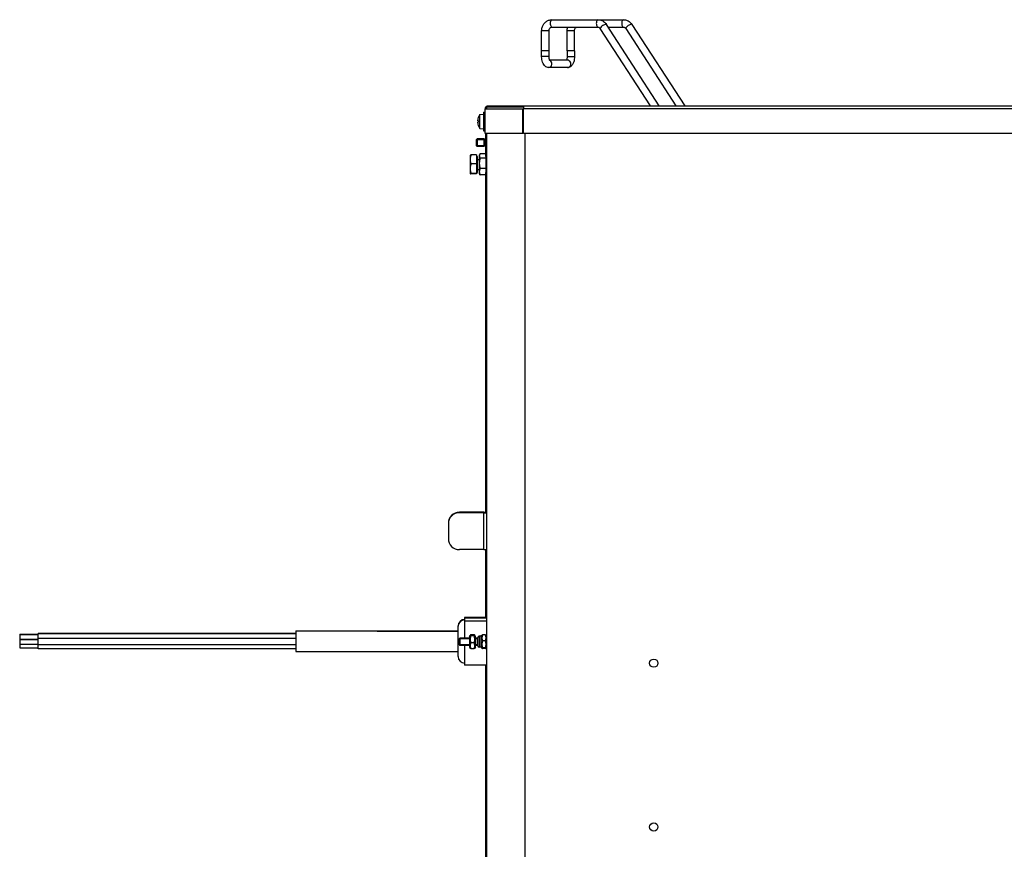
# Model space of a CAD drawing. Units: millimetres. Extents: x 61795 to 65578, y 1686 to 4213.
# Drawn here: x 63829 to 64364, y 3762 to 4213 of the extents above; entities that cross this region are included whole.
import ezdxf

# ---------------------------------------------------------------- set-up
doc = ezdxf.new("R2010")
doc.units = ezdxf.units.MM
doc.header["$LTSCALE"] = 15

msp = doc.modelspace()

# ---------------------------------------------------------------- linework, layer by layer
for p, q in [((64117.95, 4212.71), (64142.97, 4212.71)), ((64142.97, 4212.71), (64156.81, 4212.71)), ((64116.37, 4206.71), (64112.37, 4206.71)), ((64112.37, 4195.71), (64112.37, 4206.71)), ((64116.37, 4195.71), (64116.37, 4206.71)), ((64117.95, 4208.71), (64142.97, 4208.71)), ((64130.21, 4206.71), (64126.21, 4206.71)), ((64126.21, 4195.71), (64126.21, 4206.71)), ((64130.21, 4195.71), (64130.21, 4206.71)), ((64171.54, 4165.9), (64144.19, 4207.97)), ((64176.31, 4165.9), (64147.55, 4210.15)), ((64148.48, 4208.71), (64156.81, 4208.71)), ((64158.03, 4207.97), (64185.38, 4165.9)), ((64161.38, 4210.15), (64190.15, 4165.9)), ((64113.48, 4195.71), (64112.37, 4195.71)), ((64112.38, 4192.71), (64112.38, 4195.71)), ((64116.38, 4195.71), (64113.48, 4195.71)), ((64116.38, 4192.71), (64116.38, 4195.71)), ((64127.32, 4195.71), (64126.21, 4195.71)), ((64126.22, 4195.71), (64126.22, 4192.71)), ((64130.22, 4195.71), (64127.32, 4195.71)), ((64130.22, 4195.71), (64130.22, 4192.71)), ((64116.38, 4192.71), (64112.38, 4192.71)), ((64126.43, 4190.71), (64116.72, 4190.71)), ((64126.22, 4192.71), (64130.22, 4192.71)), ((64126.43, 4186.71), (64116.17, 4186.71)), ((64081.69, 4164.3), (64081.68, 4164.3)), ((64081.68, 4162.4), (64081.68, 4164.3)), ((64081.69, 4164.3), (64102.22, 4164.3)), ((64081.69, 4150.9), (64081.69, 4164.3)), ((64082.5, 4165.9), (64101.69, 4165.9)), ((64082.5, 4165.9), (64082.5, 4165.1)), ((64101.69, 4165.1), (64082.5, 4165.1)), ((64082.5, 4165.1), (64082.5, 4165.1)), ((64082.5, 4164.46), (64082.5, 4165.1)), ((64101.69, 4165.9), (64102.49, 4165.9)), ((64101.69, 4165.1), (64101.69, 4165.9)), ((64102.49, 4165.1), (64101.69, 4165.1)), ((64102.23, 4164.3), (64102.22, 4164.3)), ((64102.22, 4150.9), (64102.22, 4164.3)), ((64102.23, 4164.3), (64102.23, 4150.9)), ((64102.49, 4165.9), (64562.49, 4165.9)), ((64102.49, 4165.9), (64102.49, 4164.3)), ((64562.49, 4164.3), (64102.49, 4164.3)), ((64102.49, 4150.9), (64102.49, 4164.3)), ((64077.63, 4157.77), (64077.95, 4157.74)), ((64077.95, 4159.55), (64077.95, 4159.54)), ((64077.95, 4157.74), (64077.95, 4157.14)), ((64077.95, 4157.74), (64077.95, 4157.14)), ((64078.84, 4161.24), (64080.69, 4161.4)), ((64078.84, 4153.57), (64078.84, 4161.24)), ((64080.69, 4162.4), (64080.69, 4152.4)), ((64080.69, 4162.4), (64081.69, 4162.4)), ((64077.63, 4156.73), (64077.64, 4156.73)), ((64077.95, 4155.31), (64077.95, 4155.3)), ((64077.95, 4155.28), (64077.95, 4155.26)), ((64078.84, 4153.57), (64080.69, 4153.4)), ((64080.69, 4152.4), (64081.69, 4152.4)), ((64081.68, 4150.9), (64081.68, 4152.4)), ((64076.99, 4147.55), (64077.34, 4147.9)), ((64076.99, 4144.25), (64076.99, 4147.55)), ((64077.34, 4147.9), (64077.34, 4143.9)), ((64080.87, 4147.9), (64077.34, 4147.9)), ((64077.34, 4147.9), (64077.34, 4143.9)), ((64080.87, 4147.49), (64077.34, 4147.49)), ((64080.87, 4147.9), (64080.87, 4143.9)), ((64081.04, 4147.73), (64080.87, 4147.9)), ((64080.87, 4147.9), (64080.87, 4143.9)), ((64081.04, 4147.73), (64081.04, 4144.08)), ((64081.79, 4147.73), (64081.04, 4147.73)), ((64081.69, 4150.9), (64081.68, 4150.9)), ((64102.22, 4150.9), (64081.69, 4150.9)), ((64081.79, 4144.08), (64081.79, 4147.73)), ((64081.99, 4149.6), (64081.99, 4150.9)), ((64081.99, 4138.45), (64081.99, 4149.6)), ((64081.99, 4149.6), (64082.49, 4149.6)), ((64082.49, 4150.9), (64082.49, 3752.1)), ((64102.23, 4150.9), (64102.22, 4150.9)), ((64562.49, 4150.9), (64102.49, 4150.9)), ((64103.29, 4150.9), (64103.29, 3752.1)), ((64076.99, 4144.25), (64077.34, 4143.9)), ((64077.34, 4144.32), (64080.87, 4144.32)), ((64080.87, 4143.9), (64077.34, 4143.9)), ((64081.04, 4144.08), (64080.87, 4143.9)), ((64081.79, 4144.08), (64081.04, 4144.08)), ((64073.51, 4139.1), (64073.52, 4139.11)), ((64073.51, 4139.1), (64073.51, 4136.78)), ((64073.51, 4136.78), (64073.51, 4131.79)), ((64077.01, 4139.22), (64073.96, 4139.22)), ((64077.01, 4139.22), (64077.01, 4134.34)), ((64077.01, 4138.45), (64077.51, 4138.45)), ((64077.51, 4129.75), (64077.51, 4138.45)), ((64077.51, 4136.83), (64078.49, 4136.83)), ((64078.49, 4139.1), (64078.74, 4139.55)), ((64078.49, 4139.1), (64078.49, 4138.7)), ((64078.49, 4138.7), (64078.49, 4134.69)), ((64081.99, 4139.84), (64078.93, 4139.84)), ((64081.99, 4137.56), (64078.93, 4137.56)), ((64081.99, 4139.84), (64081.99, 4137.56)), ((64081.99, 4138.45), (64082.49, 4138.45)), ((64081.99, 4137.56), (64081.99, 4131.82)), ((64073.51, 4131.79), (64073.51, 4129.11)), ((64077.01, 4134.34), (64073.96, 4134.34)), ((64077.01, 4134.34), (64077.01, 4129.23)), ((64077.51, 4131.37), (64078.49, 4131.37)), ((64078.49, 4134.69), (64078.49, 4130.1)), ((64081.99, 4131.82), (64078.93, 4131.82)), ((64081.99, 4131.82), (64081.99, 4128.37)), ((64073.51, 4129.11), (64073.51, 4129.1)), ((64073.51, 4129.1), (64073.52, 4129.1)), ((64077.01, 4129.23), (64073.96, 4129.23)), ((64077.01, 4128.99), (64073.96, 4128.99)), ((64077.01, 4129.75), (64077.51, 4129.75)), ((64077.01, 4129.23), (64077.01, 4128.99)), ((64078.49, 4130.1), (64078.49, 4129.1)), ((64078.49, 4129.1), (64078.74, 4128.66)), ((64081.99, 4128.37), (64078.93, 4128.37)), ((64081.99, 3944.82), (64081.99, 4129.75)), ((64081.99, 4129.75), (64082.49, 4129.75)), ((64080.89, 3945.1), (64067.69, 3945.1)), ((64080.89, 3944.82), (64067.69, 3944.82)), ((64080.89, 3944.82), (64080.89, 3945.1)), ((64080.89, 3945.1), (64081.99, 3945.1)), ((64080.89, 3924.82), (64080.89, 3944.82)), ((64080.89, 3944.82), (64082.49, 3944.82)), ((64061.69, 3939.1), (64061.69, 3938.82)), ((64061.69, 3938.82), (64061.69, 3930.82)), ((64080.89, 3924.82), (64067.69, 3924.82)), ((64080.89, 3924.82), (64082.49, 3924.82)), ((64081.99, 3887.62), (64081.99, 3924.82)), ((64081.99, 3887.83), (64070.49, 3887.83)), ((64070.49, 3887.83), (64070.49, 3887.62)), ((64082.49, 3887.62), (64070.49, 3887.62)), ((64070.49, 3887.62), (64070.49, 3885.91)), ((64082.49, 3885.91), (64070.49, 3885.91)), ((64070.49, 3885.91), (64070.49, 3876.74)), ((63838.72, 3879.1), (63838.72, 3879.31)), ((63978.72, 3879.31), (63838.72, 3879.31)), ((63978.72, 3880.6), (63978.72, 3880.4)), ((63978.72, 3880.6), (64066.99, 3880.6)), ((63978.72, 3880.6), (64066.99, 3880.4)), ((63978.72, 3880.4), (63978.72, 3869.4)), ((64066.99, 3883.15), (64066.99, 3883.35)), ((64066.99, 3866.65), (64066.99, 3883.15)), ((63828.72, 3878.81), (63828.72, 3878.6)), ((63828.72, 3878.81), (63838.72, 3878.81)), ((63828.72, 3878.6), (63828.72, 3876.1)), ((63828.72, 3878.6), (63838.72, 3878.6)), ((63828.72, 3876.1), (63828.72, 3875.99)), ((63828.72, 3876.1), (63838.72, 3876.1)), ((63828.72, 3875.99), (63828.72, 3873.49)), ((63828.72, 3875.99), (63838.72, 3875.99)), ((63838.72, 3876.49), (63838.72, 3879.1)), ((63978.72, 3879.1), (63838.72, 3879.1)), ((63838.72, 3872.99), (63838.72, 3876.49)), ((63978.72, 3876.49), (63838.72, 3876.49)), ((64067.49, 3876.31), (64067.92, 3876.74)), ((64067.49, 3873.17), (64067.49, 3876.31)), ((64073.19, 3876.32), (64067.5, 3876.32)), ((64067.92, 3876.74), (64067.92, 3872.74)), ((64073.19, 3876.74), (64067.92, 3876.74)), ((64073.19, 3877.64), (64073.56, 3878.28)), ((64073.19, 3877.64), (64073.19, 3871.84)), ((64075.73, 3878.49), (64073.85, 3878.49)), ((64075.73, 3877.91), (64073.85, 3877.91)), ((64075.73, 3874.16), (64073.85, 3874.16)), ((64076.39, 3877.64), (64076.02, 3878.28)), ((64076.39, 3871.84), (64076.39, 3877.64)), ((64077.49, 3876.74), (64076.39, 3876.74)), ((64077.49, 3876.32), (64076.39, 3876.32)), ((64077.49, 3872.74), (64077.49, 3876.74)), ((64077.49, 3876.74), (64077.49, 3872.74)), ((64078.49, 3877.69), (64078.49, 3871.79)), ((64079.59, 3877.69), (64078.49, 3877.69)), ((64079.59, 3877.69), (64079.92, 3878.26)), ((64079.59, 3871.79), (64079.59, 3877.69)), ((64081.86, 3878.44), (64080.22, 3878.44)), ((64081.86, 3875.19), (64080.22, 3875.19)), ((64082.49, 3877.69), (64082.16, 3878.26)), ((63828.72, 3873.49), (63828.72, 3871.35)), ((63828.72, 3873.49), (63838.72, 3873.49)), ((63828.72, 3871.35), (63838.72, 3871.35)), ((63838.72, 3870.85), (63838.72, 3872.99)), ((63978.72, 3872.99), (63838.72, 3872.99)), ((63978.72, 3870.85), (63838.72, 3870.85)), ((63978.72, 3869.4), (64066.99, 3869.4)), ((64067.49, 3873.17), (64067.92, 3872.74)), ((64067.5, 3873.16), (64073.19, 3873.16)), ((64073.19, 3872.74), (64067.92, 3872.74)), ((64070.49, 3872.74), (64070.49, 3862.09)), ((64073.19, 3871.84), (64073.56, 3871.2)), ((64075.73, 3870.98), (64073.85, 3870.98)), ((64076.39, 3871.84), (64076.02, 3871.2)), ((64076.39, 3873.16), (64077.49, 3873.16)), ((64077.49, 3872.74), (64076.39, 3872.74)), ((64079.59, 3871.79), (64078.49, 3871.79)), ((64079.59, 3871.79), (64079.92, 3871.22)), ((64081.86, 3871.49), (64080.22, 3871.49)), ((64081.86, 3871.04), (64080.22, 3871.04)), ((64082.49, 3871.79), (64082.16, 3871.22)), ((64082.49, 3862.09), (64070.49, 3862.09)), ((64081.99, 3750.6), (64081.99, 3862.09))]:
    msp.add_line(p, q)
for centre in [(64173.29, 3863.1), (64173.29, 3774.1)]:
    msp.add_circle(centre, 2.25)
for centre, radius, start, end in [((64083.29, 4164.3), 1.6, 119.3403, 180), ((64083.29, 4164.3), 0.8, 168.7432, 180), ((64084.09, 4157.4), 6.5, 143.8044, 160.7119), ((64078.08, 4159.51), 0.132, 160.7119, 177.2707), ((64078.08, 4155.3), 0.132, 180, 199.2881), ((64084.09, 4157.4), 6.5, 199.2881, 216.1956), ((64081.79, 4147.93), 0.2, 270, 0), ((64081.79, 4143.88), 0.2, 0, 90), ((64067.69, 3939.1), 6, 90, 180), ((64067.69, 3938.82), 6, 90, 180), ((64067.69, 3930.82), 6, 180, 270), ((64070.49, 3883.35), 3.5, 90, 180), ((64070.49, 3883.15), 3.5, 90, 180), ((64078.49, 3876.69), 1, 90, 177.134), ((64078.49, 3872.79), 1, 182.866, 270), ((64070.49, 3866.65), 3.5, 180, 270)]:
    msp.add_arc(centre, radius, start, end)
for centre, major_axis, ratio, start_param, end_param in [((64117.95, 4210.71), (0, 2), 0.44632, 0, 3.141593), ((64142.97, 4210.71), (0, 2), 0.44632, 0, 3.141593), ((64156.81, 4210.71), (0, 2), 0.44632, 0, 3.141593), ((64145.87, 4209.06), (1.68, 1.09), 0.26234, 0, 3.141593), ((64159.7, 4209.06), (1.68, 1.09), 0.26234, 0, 3.141593), ((64116.17, 4188.71), (0, -2), 0.894874, 0, 2.789672), ((64126.43, 4188.71), (0, -2), 0.894874, 0, 3.141593), ((64084.07, 4157.4), (-3.21, 5.65), 0.994968, 0.721112, 0.951242), ((64084.07, 4157.24), (-6.47, 0.57), 0.014555, 0.102733, 0.332863), ((64084.07, 4157.24), (-6.47, 0.57), 0.049432, 0.10579, 0.332385), ((64084.07, 4157.57), (-6.47, -0.57), 0.049432, 5.947266, 6.177396), ((64084.07, 4157.41), (1.07, 6.41), 0.996088, 1.838371, 2.0685), ((64084.07, 4157.41), (-3.21, -5.65), 0.994968, 5.331944, 5.558611)]:
    msp.add_ellipse(centre, major_axis=major_axis, ratio=ratio, start_param=start_param, end_param=end_param)
for points, knots in [([(64112.37, 4206.71), (64112.37, 4207.31), (64112.46, 4207.92), (64112.8, 4209.08), (64113.05, 4209.64), (64113.71, 4210.65), (64114.12, 4211.11), (64115.06, 4211.88), (64115.59, 4212.18), (64116.72, 4212.59), (64117.3, 4212.7), (64117.91, 4212.71), (64117.93, 4212.71), (64117.95, 4212.71)], [4.712389, 4.712389, 4.712389, 4.712389, 5.026548, 5.026548, 5.340708, 5.340708, 5.654867, 5.654867, 5.969026, 5.969026, 6.273469, 6.273469, 6.283185, 6.283185, 6.283185, 6.283185]), ([(64142.97, 4212.71), (64143.34, 4212.71), (64143.7, 4212.67), (64144.42, 4212.51), (64144.77, 4212.4), (64145.43, 4212.11), (64145.75, 4211.92), (64146.34, 4211.5), (64146.62, 4211.26), (64147.12, 4210.74), (64147.35, 4210.45), (64147.55, 4210.15)], [6.2831853, 6.2831853, 6.2831853, 6.2831853, 6.4716809, 6.4716809, 6.6601764, 6.6601764, 6.848672, 6.848672, 7.0371675, 7.0371675, 7.2256631, 7.2256631, 7.2256631, 7.2256631]), ([(64156.81, 4212.71), (64157.17, 4212.71), (64157.54, 4212.67), (64158.25, 4212.51), (64158.6, 4212.4), (64159.27, 4212.11), (64159.59, 4211.92), (64160.18, 4211.5), (64160.46, 4211.26), (64160.96, 4210.74), (64161.18, 4210.45), (64161.38, 4210.15)], [0, 0, 0, 0, 0.1884956, 0.1884956, 0.3769911, 0.3769911, 0.5654867, 0.5654867, 0.7539822, 0.7539822, 0.9424778, 0.9424778, 0.9424778, 0.9424778]), ([(64116.37, 4206.71), (64116.37, 4206.9), (64116.39, 4207.1), (64116.49, 4207.47), (64116.55, 4207.65), (64116.72, 4207.97), (64116.83, 4208.11), (64117.06, 4208.37), (64117.2, 4208.47), (64117.47, 4208.62), (64117.62, 4208.67), (64117.82, 4208.7), (64117.89, 4208.71), (64117.95, 4208.71)], [4.712389, 4.712389, 4.712389, 4.712389, 4.97784, 4.97784, 5.245829, 5.245829, 5.523529, 5.523529, 5.825992, 5.825992, 6.140151, 6.140151, 6.283185, 6.283185, 6.283185, 6.283185]), ([(64126.21, 4206.71), (64126.21, 4207.31), (64126.29, 4207.92), (64126.48, 4208.57), (64126.5, 4208.64), (64126.53, 4208.71)], [4.712389, 4.712389, 4.712389, 4.712389, 5.0265482, 5.0265482, 5.0637335, 5.0637335, 5.0637335, 5.0637335]), ([(64130.21, 4206.71), (64130.21, 4206.9), (64130.23, 4207.1), (64130.32, 4207.47), (64130.39, 4207.65), (64130.56, 4207.97), (64130.66, 4208.11), (64130.9, 4208.37), (64131.03, 4208.47), (64131.31, 4208.62), (64131.45, 4208.67), (64131.66, 4208.7), (64131.72, 4208.71), (64131.79, 4208.71)], [4.712389, 4.712389, 4.712389, 4.712389, 4.97784, 4.97784, 5.245829, 5.245829, 5.523529, 5.523529, 5.825992, 5.825992, 6.140151, 6.140151, 6.283185, 6.283185, 6.283185, 6.283185]), ([(64142.97, 4208.71), (64143.06, 4208.71), (64143.14, 4208.7), (64143.31, 4208.66), (64143.4, 4208.63), (64143.57, 4208.56), (64143.65, 4208.51), (64143.82, 4208.39), (64143.9, 4208.32), (64144.05, 4208.16), (64144.13, 4208.07), (64144.19, 4207.97)], [0, 0, 0, 0, 0.1884956, 0.1884956, 0.3769911, 0.3769911, 0.5654867, 0.5654867, 0.7539822, 0.7539822, 0.9424778, 0.9424778, 0.9424778, 0.9424778]), ([(64156.81, 4208.71), (64156.89, 4208.71), (64156.98, 4208.7), (64157.15, 4208.66), (64157.23, 4208.63), (64157.4, 4208.56), (64157.49, 4208.51), (64157.65, 4208.39), (64157.73, 4208.32), (64157.89, 4208.16), (64157.96, 4208.07), (64158.03, 4207.97)], [6.2831853, 6.2831853, 6.2831853, 6.2831853, 6.4716809, 6.4716809, 6.6601764, 6.6601764, 6.848672, 6.848672, 7.0371675, 7.0371675, 7.2256631, 7.2256631, 7.2256631, 7.2256631]), ([(64116.17, 4186.71), (64115.82, 4186.71), (64115.48, 4186.77), (64114.84, 4187.01), (64114.54, 4187.19), (64113.96, 4187.66), (64113.71, 4187.97), (64113.23, 4188.7), (64113.03, 4189.14), (64112.71, 4190.05), (64112.59, 4190.53), (64112.43, 4191.52), (64112.39, 4192.03), (64112.38, 4192.6), (64112.38, 4192.65), (64112.38, 4192.71)], [4.712389, 4.712389, 4.712389, 4.712389, 4.87687, 4.87687, 5.059884, 5.059884, 5.307648, 5.307648, 5.621808, 5.621808, 5.935967, 5.935967, 6.250126, 6.250126, 6.283185, 6.283185, 6.283185, 6.283185]), ([(64116.86, 4190.46), (64116.86, 4190.46), (64116.85, 4190.47), (64116.82, 4190.51), (64116.79, 4190.56), (64116.72, 4190.72), (64116.67, 4190.83), (64116.58, 4191.1), (64116.54, 4191.27), (64116.45, 4191.68), (64116.42, 4191.91), (64116.39, 4192.33), (64116.38, 4192.52), (64116.38, 4192.71)], [5.189255, 5.189255, 5.189255, 5.189255, 5.292218, 5.292218, 5.457509, 5.457509, 5.645932, 5.645932, 5.862604, 5.862604, 6.10376, 6.10376, 6.283185, 6.283185, 6.283185, 6.283185]), ([(64126.22, 4192.71), (64126.22, 4192.44), (64126.2, 4192.17), (64126.14, 4191.67), (64126.1, 4191.44), (64126, 4191.05), (64125.95, 4190.88), (64125.89, 4190.74), (64125.88, 4190.72), (64125.87, 4190.71)], [3.1415927, 3.1415927, 3.1415927, 3.1415927, 3.4006219, 3.4006219, 3.6530372, 3.6530372, 3.885234, 3.885234, 3.9180562, 3.9180562, 3.9180562, 3.9180562]), ([(64130.22, 4192.71), (64130.22, 4192.19), (64130.18, 4191.68), (64130.04, 4190.68), (64129.93, 4190.2), (64129.63, 4189.28), (64129.44, 4188.84), (64128.93, 4188.01), (64128.61, 4187.61), (64127.82, 4187.04), (64127.41, 4186.84), (64126.77, 4186.72), (64126.6, 4186.71), (64126.43, 4186.71)], [3.141593, 3.141593, 3.141593, 3.141593, 3.455752, 3.455752, 3.769911, 3.769911, 4.08407, 4.08407, 4.39823, 4.39823, 4.630853, 4.630853, 4.712389, 4.712389, 4.712389, 4.712389]), ([(64077.63, 4157.79), (64077.63, 4157.79), (64077.63, 4157.8), (64077.62, 4157.83), (64077.62, 4157.86), (64077.62, 4157.91), (64077.62, 4157.95), (64077.63, 4158.02), (64077.63, 4158.05), (64077.63, 4158.08)], [0, 0, 0, 0, 0.01152008, 0.01152008, 0.02304016, 0.02304016, 0.03457302, 0.03457302, 0.04414861, 0.04414861, 0.04414861, 0.04414861]), ([(64077.62, 4157.87), (64077.62, 4157.86), (64077.62, 4157.86), (64077.62, 4157.83), (64077.62, 4157.8), (64077.63, 4157.78), (64077.63, 4157.77), (64077.63, 4157.77)], [0.02093668, 0.02093668, 0.02093668, 0.02093668, 0.02304016, 0.02304016, 0.03457302, 0.03457302, 0.04414861, 0.04414861, 0.04414861, 0.04414861]), ([(64077.63, 4156.74), (64077.63, 4156.78), (64077.63, 4156.82), (64077.62, 4156.89), (64077.62, 4156.93), (64077.62, 4156.98), (64077.62, 4157), (64077.63, 4157.03), (64077.63, 4157.04), (64077.63, 4157.04)], [0, 0, 0, 0, 0.01152008, 0.01152008, 0.02304016, 0.02304016, 0.03457302, 0.03457302, 0.04414861, 0.04414861, 0.04414861, 0.04414861]), ([(64077.62, 4156.94), (64077.62, 4156.93), (64077.62, 4156.93), (64077.62, 4156.9), (64077.62, 4156.86), (64077.63, 4156.79), (64077.63, 4156.76), (64077.63, 4156.73)], [0.02093668, 0.02093668, 0.02093668, 0.02093668, 0.02304016, 0.02304016, 0.03457302, 0.03457302, 0.04414861, 0.04414861, 0.04414861, 0.04414861])]:
    msp.add_open_spline(points, degree=3, knots=knots)
for points, weights in [([(64073.96, 4139.22), (64073.51, 4137.91), (64073.51, 4136.78)], [1, 1.0379548493, 1]), ([(64073.51, 4136.78), (64073.51, 4135.65), (64073.96, 4134.34)], [1, 1.0379548493, 1]), ([(64073.52, 4139.11), (64073.55, 4139.16), (64073.96, 4139.22)], [1.00524090464, 1.03512312914, 1]), ([(64078.93, 4139.84), (64078.49, 4139.23), (64078.49, 4138.7)], [1, 1.0379548493, 1]), ([(64078.49, 4138.7), (64078.49, 4138.17), (64078.93, 4137.56)], [1, 1.0379548493, 1]), ([(64078.93, 4137.56), (64078.49, 4136.02), (64078.49, 4134.69)], [1, 1.0379548493, 1]), ([(64073.96, 4134.34), (64073.51, 4132.97), (64073.51, 4131.79)], [1, 1.0379548493, 1]), ([(64073.51, 4131.79), (64073.51, 4130.6), (64073.96, 4129.23)], [1, 1.0379548493, 1]), ([(64078.49, 4134.69), (64078.49, 4133.36), (64078.93, 4131.82)], [1, 1.0379548493, 1]), ([(64078.93, 4131.82), (64078.49, 4130.9), (64078.49, 4130.1)], [1, 1.0379548493, 1]), ([(64073.96, 4129.23), (64073.51, 4129.16), (64073.51, 4129.11)], [1, 1.0379548493, 1]), ([(64073.51, 4129.11), (64073.51, 4129.05), (64073.96, 4128.99)], [1, 1.0379548493, 1]), ([(64078.49, 4130.1), (64078.49, 4129.29), (64078.93, 4128.37)], [1, 1.0379548493, 1]), ([(64078.93, 4128.37), (64078.83, 4128.52), (64078.74, 4128.66)], [1, 1.00901078488, 1.01374310492]), ([(64073.85, 3878.49), (64073.26, 3878.2), (64073.85, 3877.91)], [1, 1.15470053838, 1]), ([(64073.85, 3877.91), (64073.26, 3876.03), (64073.85, 3874.16)], [1, 1.15470053838, 1]), ([(64073.85, 3874.16), (64073.26, 3872.57), (64073.85, 3870.98)], [1, 1.15470053838, 1]), ([(64075.73, 3877.91), (64076.31, 3878.2), (64075.73, 3878.49)], [1, 1.15470053838, 1]), ([(64075.73, 3874.16), (64076.31, 3876.03), (64075.73, 3877.91)], [1, 1.15470053838, 1]), ([(64075.73, 3870.98), (64076.31, 3872.57), (64075.73, 3874.16)], [1, 1.15470053838, 1]), ([(64080.22, 3878.44), (64079.64, 3876.82), (64080.22, 3875.19)], [1, 1.15470053838, 1]), ([(64080.22, 3875.19), (64079.64, 3873.34), (64080.22, 3871.49)], [1, 1.15470053838, 1]), ([(64079.92, 3878.26), (64079.97, 3878.35), (64080.22, 3878.44)], [1.07398027768, 1.06120499896, 1]), ([(64081.86, 3875.19), (64082.44, 3876.82), (64081.86, 3878.44)], [1, 1.15470053838, 1]), ([(64081.86, 3878.44), (64082.11, 3878.35), (64082.16, 3878.26)], [1, 1.06120499896, 1.07398027768]), ([(64081.86, 3871.49), (64082.44, 3873.34), (64081.86, 3875.19)], [1, 1.15470053838, 1]), ([(64073.85, 3870.98), (64073.61, 3871.1), (64073.56, 3871.2)], [1, 1.05648160605, 1.07172002244]), ([(64076.02, 3871.2), (64075.96, 3871.1), (64075.73, 3870.98)], [1.07172002244, 1.05648160605, 1]), ([(64080.22, 3871.49), (64079.64, 3871.26), (64080.22, 3871.04)], [1, 1.15470053838, 1]), ([(64081.86, 3871.04), (64082.44, 3871.26), (64081.86, 3871.49)], [1, 1.15470053838, 1])]:
    msp.add_rational_spline(points, weights, degree=2)

doc.saveas('drawing.dxf')
